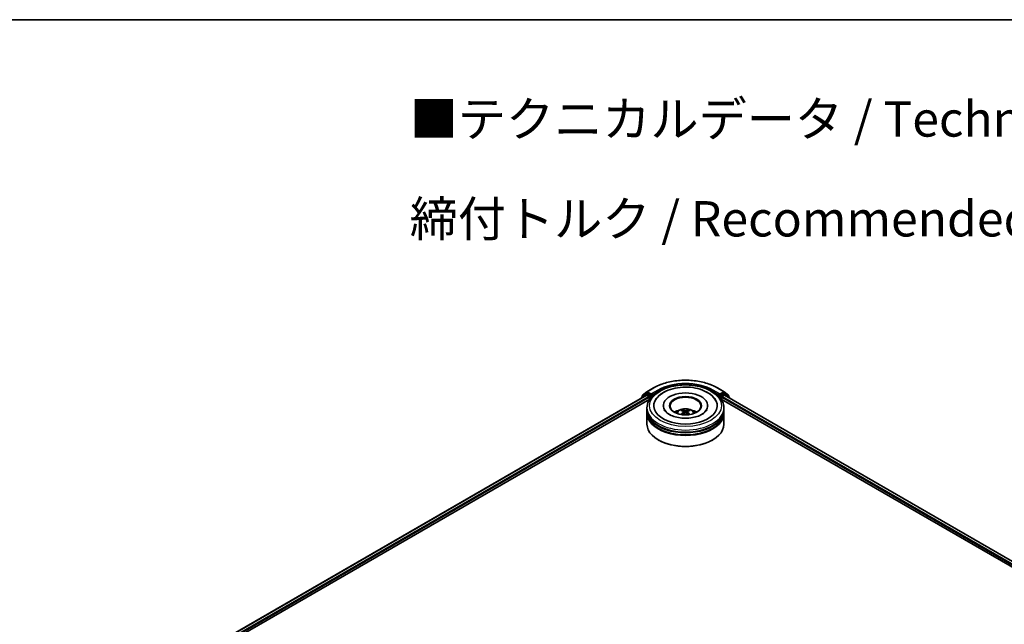
# Model space of a CAD drawing. Units: millimetres. Extents: x 10 to 8922, y 5 to 1972.
# Drawn here: x 69 to 116, y 164 to 193 of the extents above; entities that cross this region are included whole.
import ezdxf

# ---------------------------------------------------------------- set-up
doc = ezdxf.new("R2010")
doc.units = ezdxf.units.MM
doc.header["$LTSCALE"] = 0.666667
for name, color, linetype, lineweight in [('Border (ISO)', 7, 'Continuous', 35), ('Symbol (ISO)', 7, 'Continuous', 18), ('Visible (ISO)', 7, 'Continuous', 35), ('Visible Narrow (ISO)', 7, 'Continuous', 25)]:
    doc.layers.add(name, color=color, linetype=linetype, lineweight=lineweight)
doc.styles.add('Note Text (TK)', font='MS PGothic.ttf')

# ---------------------------------------------------------------- blocks, each defined once
blk = doc.blocks.new('図面枠 tk図枠')
at = {"layer": 'Border (ISO)'}
blk.add_line((14.5, 289), (405.5, 289), dxfattribs=at)

msp = doc.modelspace()

# ---------------------------------------------------------------- linework, layer by layer
at = {"layer": 'Visible (ISO)'}
for p, q in [((77.48724, 162.57969), (98.90511, 174.9453)), ((98.87479, 175.00638), (98.68268, 174.8511)), ((98.71203, 174.87483), (98.71203, 174.91496)), ((98.72554, 174.94325), (98.92614, 175.10539)), ((98.87947, 175.00959), (98.93947, 175.04423)), ((98.92329, 174.9435), (99.0141, 174.89108)), ((98.93082, 175.1086), (99.24795, 175.2917)), ((99.09981, 174.96035), (98.95765, 175.04243)), ((99.12552, 174.94551), (99.12552, 175.00489)), ((99.13193, 174.92951), (99.13305, 174.92886)), ((102.26007, 175.2917), (102.5772, 175.1086)), ((102.37497, 174.92886), (102.3761, 174.92951)), ((102.3825, 175.00489), (102.3825, 174.94551)), ((102.55037, 175.04243), (102.40821, 174.96035)), ((102.49392, 174.89108), (102.58473, 174.9435)), ((102.62855, 175.00959), (102.56855, 175.04423)), ((102.58188, 175.10539), (102.78248, 174.94325)), ((102.60291, 174.9453), (141.16276, 152.68276)), ((102.82534, 174.8511), (102.63323, 175.00638)), ((102.79599, 174.91496), (102.79599, 174.87483)), ((79.46698, 163.44719), (99.0629, 174.7609)), ((98.66918, 174.82282), (98.66918, 174.80909)), ((99.03981, 174.84654), (99.03981, 174.74757)), ((99.70553, 174.45066), (99.70553, 174.4269)), ((101.8025, 174.45066), (101.8025, 174.4269)), ((102.44512, 174.7609), (139.18303, 153.55026)), ((102.46821, 174.74757), (102.46821, 174.84654)), ((102.83884, 174.80909), (102.83884, 174.82282)), ((98.93583, 174.25272), (98.93583, 174.35169)), ((98.93583, 174.12406), (98.93583, 174.22303)), ((98.93583, 173.57973), (98.93583, 174.09437)), ((100.67068, 174.16147), (100.68013, 174.07351)), ((100.83734, 174.16147), (100.82789, 174.07351)), ((102.57219, 174.25272), (102.57219, 174.35169)), ((102.57219, 174.12406), (102.57219, 174.22303)), ((102.57219, 173.57973), (102.57219, 174.09437)), ((99.4855, 172.82757), (99.46836, 172.83746)), ((102.02252, 172.82757), (102.03966, 172.83746))]:
    msp.add_line(p, q, dxfattribs=at)
for centre, start, end in [((98.70554, 174.82282), 128.948276, 180), ((98.7484, 174.91496), 128.948276, 180), ((98.89765, 174.9781), 120, 128.948276), ((98.949, 175.07711), 120, 128.948276), ((102.55902, 175.07711), 51.051724, 60), ((102.61037, 174.9781), 51.051724, 60), ((102.75962, 174.91496), 0, 51.051724), ((102.80248, 174.82282), 0, 51.051724)]:
    msp.add_arc(centre, 0.03636, start, end, dxfattribs=at)
for centre, major_axis, ratio, start_param, end_param in [((98.92329, 174.91381), (-0.01818, 0.03149), 0.57735027, 5.49778714, 6.28318531), ((98.95765, 175.01274), (-0.01818, 0.03149), 0.57735027, 5.49778714, 6.28318531), ((99.0141, 174.86138), (0.01818, -0.03149), 0.57735027, 0.78539816, 2.35619449), ((99.15124, 174.96035), (-0.01818, -0.03149), 0.57735027, 5.49778714, 7.06858347), ((100.75401, 174.45066), (1.49697, 0), 0.57735027, 2.28770637, 7.13707159), ((100.75401, 174.45066), (1.04848, 0), 0.57735027, 5.47106557, 10.23689769), ((100.75401, 174.43087), (-0.72727, 0), 0.57735027, 2.37272528, 7.05205268), ((102.35679, 174.96035), (0.01818, -0.03149), 0.57735027, 5.49778714, 7.06858347), ((102.49392, 174.86138), (0.01818, 0.03149), 0.57735027, 0.78539816, 2.35619449), ((102.55037, 175.01274), (0.01818, 0.03149), 0.57735027, 0, 0.78539816), ((102.58473, 174.91381), (0.01818, 0.03149), 0.57735027, 0, 0.78539816), ((100.75401, 174.22303), (1.81818, 0), 0.57735027, 3.12745005, 6.29732791), ((100.75401, 174.09437), (1.81818, 0), 0.57735027, 3.12745005, 6.29732791), ((100.75401, 174.25272), (-1.81818, 0), 0.57735027, 0, 3.14159265), ((100.75401, 174.12406), (-1.81818, 0), 0.57735027, 0, 3.14159265), ((100.75401, 173.85685), (-0.72727, 0), 0.57735027, 5.07628371, 5.53058844), ((100.76659, 173.52812), (0.41373, -0.67029), 0.49462411, 2.44776077, 2.68674507), ((100.76659, 173.51501), (-0.30798, -0.72499), 0.59526289, 3.96282307, 4.19313336), ((100.74266, 173.5143), (-0.37058, 0.69508), 0.65417299, 5.62601221, 5.86499651), ((100.74266, 173.52882), (0.47116, 0.63125), 0.55353421, 0.95931878, 1.15112494), ((100.76536, 173.5143), (-0.37058, -0.69508), 0.65417299, 3.55978145, 3.79876575), ((100.76536, 173.52882), (0.47116, -0.63125), 0.55353421, 1.99046771, 2.18227387), ((100.74143, 173.52812), (0.41373, 0.67029), 0.49462411, 0.45484759, 0.69383188), ((100.74143, 173.51501), (-0.30798, 0.72499), 0.59526289, 5.2316446, 5.46195489), ((100.75401, 173.85685), (-0.72727, 0), 0.57735027, 3.89418952, 4.34849425), ((100.75401, 173.57973), (1.81818, 0), 0.57735027, 3.14159265, 6.28318531), ((100.75401, 174.22303), (-1.79394, 0), 0.57735027, 0.47828403, 2.66330862), ((100.75401, 174.09437), (-1.79394, 0), 0.57735027, 0.47828403, 2.66330862), ((100.75401, 173.55994), (1.79394, 0), 0.57735027, 3.92699082, 5.49778714)]:
    msp.add_ellipse(centre, major_axis=major_axis, ratio=ratio, start_param=start_param, end_param=end_param, dxfattribs=at)
msp.add_ellipse((100.75401, 174.45066), major_axis=(-0.75152, 0), ratio=0.57735027, dxfattribs=at)
for points, knots in [([(98.93583, 174.35169), (98.93583, 174.46416), (98.964, 174.57623), (99.07288, 174.79191), (99.15655, 174.89463), (99.37467, 175.08401), (99.51278, 175.169), (99.82648, 175.30862), (100.00255, 175.36281), (100.37293, 175.43496), (100.56706, 175.45309), (100.95466, 175.45219), (101.14805, 175.43326), (101.51612, 175.35985), (101.6907, 175.30531), (102.00428, 175.16417), (102.14315, 175.07746), (102.36796, 174.87821), (102.45475, 174.7657), (102.55029, 174.55013), (102.57219, 174.45103), (102.57219, 174.35169)], [2.35619449, 2.35619449, 2.35619449, 2.35619449, 2.63979956, 2.63979956, 2.94299892, 2.94299892, 3.27026125, 3.27026125, 3.60153926, 3.60153926, 3.93100774, 3.93100774, 4.25962588, 4.25962588, 4.58913058, 4.58913058, 4.92042571, 4.92042571, 5.24730149, 5.24730149, 5.49778714, 5.49778714, 5.49778714, 5.49778714]), ([(99.24795, 175.2917), (99.40661, 175.3833), (99.58969, 175.46003), (99.98725, 175.57698), (100.20167, 175.61718), (100.64139, 175.65739), (100.86663, 175.65739), (101.30635, 175.61718), (101.52077, 175.57698), (101.91833, 175.46003), (102.10141, 175.3833), (102.26007, 175.2917)], [1.57079633, 1.57079633, 1.57079633, 1.57079633, 1.88495559, 1.88495559, 2.19911486, 2.19911486, 2.51327412, 2.51327412, 2.82743339, 2.82743339, 3.14159265, 3.14159265, 3.14159265, 3.14159265]), ([(99.73284, 175.08123), (99.85766, 175.15329), (99.99867, 175.20985), (100.29971, 175.29152), (100.45972, 175.31656), (100.78256, 175.33406), (100.94527, 175.32681), (101.26024, 175.28061), (101.41241, 175.24164), (101.69347, 175.13249), (101.82221, 175.06207), (102.03774, 174.89188), (102.1262, 174.79252), (102.18644, 174.67794)], [0, 0, 0, 0, 0.34615246, 0.34615246, 0.69176991, 0.69176991, 1.03414773, 1.03414773, 1.37755156, 1.37755156, 1.72487614, 1.72487614, 2.06148491, 2.06148491, 2.06148491, 2.06148491]), ([(99.09981, 174.96035), (99.10306, 174.95848), (99.1065, 174.9557), (99.11304, 174.94911), (99.11618, 174.94531), (99.12065, 174.93998), (99.12231, 174.93804), (99.1256, 174.9345), (99.12725, 174.93292), (99.12981, 174.93086), (99.13086, 174.93013), (99.13193, 174.92951)], [0.1851472285, 0.1851472285, 0.1851472285, 0.1851472285, 0.1965284229, 0.1965284229, 0.2079096173, 0.2079096173, 0.2138595936, 0.2138595936, 0.2198095698, 0.2198095698, 0.2238749427, 0.2238749427, 0.2238749427, 0.2238749427]), ([(99.32158, 174.67794), (99.36678, 174.76391), (99.42804, 174.84145), (99.56871, 174.97472), (99.64698, 175.03166), (99.73284, 175.08123)], [5.792496723, 5.792496723, 5.792496723, 5.792496723, 6.045076532, 6.045076532, 6.283185307, 6.283185307, 6.283185307, 6.283185307]), ([(102.3761, 174.92951), (102.37716, 174.93013), (102.37821, 174.93086), (102.38078, 174.93292), (102.38242, 174.9345), (102.38572, 174.93804), (102.38737, 174.93998), (102.39184, 174.94531), (102.39498, 174.94911), (102.40152, 174.9557), (102.40496, 174.95848), (102.40821, 174.96035)], [0.0229880286, 0.0229880286, 0.0229880286, 0.0229880286, 0.0270534015, 0.0270534015, 0.0330033777, 0.0330033777, 0.038953354, 0.038953354, 0.0503345484, 0.0503345484, 0.0617157428, 0.0617157428, 0.0617157428, 0.0617157428]), ([(101.75729, 174.25107), (101.75688, 174.25029), (101.75646, 174.2495), (101.73245, 174.20483), (101.69011, 174.15383), (101.57264, 174.0629), (101.50495, 174.02292), (101.34561, 173.95315), (101.25375, 173.9235), (101.05387, 173.87954), (100.94556, 173.8656), (100.72471, 173.85637), (100.61218, 173.8613), (100.39665, 173.8895), (100.29365, 173.9127), (100.10973, 173.97304), (100.0285, 174.00992), (99.89586, 174.08957), (99.84397, 174.13211), (99.78188, 174.20023), (99.76353, 174.22672), (99.75073, 174.25107)], [2.65090407, 2.65090407, 2.65090407, 2.65090407, 2.65701002, 2.65701002, 2.99708441, 2.99708441, 3.27818735, 3.27818735, 3.56302964, 3.56302964, 3.8547369, 3.8547369, 4.14981683, 4.14981683, 4.44371087, 4.44371087, 4.73201286, 4.73201286, 5.01335571, 5.01335571, 5.20307756, 5.20307756, 5.20307756, 5.20307756]), ([(100.32022, 174.09635), (100.33373, 174.11967), (100.34965, 174.14035), (100.39588, 174.18927), (100.42848, 174.21322), (100.50586, 174.25689), (100.55185, 174.27395), (100.64918, 174.29762), (100.70073, 174.30356), (100.80331, 174.30381), (100.8543, 174.29826), (100.95367, 174.27498), (101.00207, 174.25723), (101.09032, 174.20685), (101.13098, 174.17489), (101.17274, 174.12043), (101.18062, 174.10876), (101.1878, 174.09635)], [4.24959902, 4.24959902, 4.24959902, 4.24959902, 4.4264439, 4.4264439, 4.7238013, 4.7238013, 5.09906125, 5.09906125, 5.49348614, 5.49348614, 5.8833225, 5.8833225, 6.2775903, 6.2775903, 6.65189618, 6.65189618, 6.74597526, 6.74597526, 6.74597526, 6.74597526]), ([(100.54687, 174.03357), (100.54729, 174.03369), (100.5477, 174.03378), (100.54928, 174.03395), (100.55062, 174.0337), (100.55178, 174.03302), (100.55197, 174.03289), (100.55216, 174.03275)], [0.0219671693, 0.0219671693, 0.0219671693, 0.0219671693, 0.0234298311, 0.0234298311, 0.02806905607, 0.02806905607, 0.02898517502, 0.02898517502, 0.02898517502, 0.02898517502]), ([(100.58867, 174.24793), (100.58993, 174.24778), (100.59139, 174.24732), (100.59405, 174.24593), (100.59569, 174.24469), (100.5982, 174.24211), (100.59951, 174.24033), (100.60114, 174.23736), (100.60181, 174.23575), (100.60226, 174.23426)], [0.0145600729, 0.0145600729, 0.0145600729, 0.0145600729, 0.0187226824, 0.0187226824, 0.0234298311, 0.0234298311, 0.0280690561, 0.0280690561, 0.0318101771, 0.0318101771, 0.0318101771, 0.0318101771]), ([(100.66053, 174.1743), (100.66386, 174.17256), (100.66668, 174.17023), (100.67024, 174.16485), (100.67096, 174.16181), (100.67045, 174.15591), (100.66918, 174.15267), (100.66524, 174.1473), (100.66303, 174.14512), (100.66053, 174.14315)], [-0.2036008625, -0.2036008625, -0.2036008625, -0.2036008625, -0.191101084, -0.191101084, -0.1786013054, -0.1786013054, -0.1660771911, -0.1660771911, -0.1569242563, -0.1569242563, -0.1569242563, -0.1569242563]), ([(100.78099, 174.2127), (100.77723, 174.21121), (100.77255, 174.20994), (100.76244, 174.20835), (100.75701, 174.20802), (100.74691, 174.20825), (100.74157, 174.20882), (100.73317, 174.21059), (100.72988, 174.21158), (100.72703, 174.2127)], [-0.2036008779, -0.2036008779, -0.2036008779, -0.2036008779, -0.1911010993, -0.1911010993, -0.1786013208, -0.1786013208, -0.1660772065, -0.1660772065, -0.1569242716, -0.1569242716, -0.1569242716, -0.1569242716]), ([(100.72703, 174.10476), (100.73079, 174.10711), (100.73547, 174.10911), (100.74558, 174.11161), (100.75101, 174.11213), (100.76111, 174.11177), (100.76645, 174.11087), (100.77485, 174.10808), (100.77814, 174.10652), (100.78099, 174.10476)], [-0.2036008779, -0.2036008779, -0.2036008779, -0.2036008779, -0.1911010993, -0.1911010993, -0.1786013208, -0.1786013208, -0.1660772065, -0.1660772065, -0.1569242716, -0.1569242716, -0.1569242716, -0.1569242716]), ([(100.84749, 174.14315), (100.84416, 174.14575), (100.84134, 174.14882), (100.83779, 174.15512), (100.83706, 174.15834), (100.83757, 174.16411), (100.83884, 174.16703), (100.84278, 174.17137), (100.84499, 174.17298), (100.84749, 174.1743)], [-0.2036008625, -0.2036008625, -0.2036008625, -0.2036008625, -0.191101084, -0.191101084, -0.1786013054, -0.1786013054, -0.1660771911, -0.1660771911, -0.1569242563, -0.1569242563, -0.1569242563, -0.1569242563]), ([(100.90576, 174.23426), (100.90621, 174.23575), (100.90688, 174.23736), (100.90851, 174.24033), (100.90983, 174.24211), (100.91233, 174.24469), (100.91397, 174.24593), (100.91663, 174.24732), (100.91809, 174.24778), (100.91935, 174.24793)], [0.0427285558, 0.0427285558, 0.0427285558, 0.0427285558, 0.0464696768, 0.0464696768, 0.0511089018, 0.0511089018, 0.0558160505, 0.0558160505, 0.05997866, 0.05997866, 0.05997866, 0.05997866]), ([(100.95586, 174.03275), (100.95605, 174.03289), (100.95624, 174.03302), (100.9574, 174.0337), (100.95874, 174.03395), (100.96032, 174.03378), (100.96073, 174.03369), (100.96116, 174.03357)], [0.04555355789, 0.04555355789, 0.04555355789, 0.04555355789, 0.04646967684, 0.04646967684, 0.05110890181, 0.05110890181, 0.05257156361, 0.05257156361, 0.05257156361, 0.05257156361])]:
    msp.add_open_spline(points, degree=3, knots=knots, dxfattribs=at)
for points in [[(100.55222, 174.03271), (100.5522, 174.03272), (100.55218, 174.03274), (100.55216, 174.03275)], [(100.95586, 174.03275), (100.95584, 174.03274), (100.95582, 174.03272), (100.9558, 174.03271)]]:
    msp.add_open_spline(points, degree=3, dxfattribs=at)
for points, weights in [([(100.61333, 174.19646), (100.608, 174.21466), (100.60226, 174.23426)], [1.08273581125, 1.07755563389, 1.07090462461]), ([(100.90576, 174.23426), (100.90002, 174.21466), (100.89469, 174.19646)], [1.07090461894, 1.07755562758, 1.08273580442])]:
    msp.add_rational_spline(points, weights, degree=2, dxfattribs=at)
at = {"layer": 'Visible Narrow (ISO)'}
for p, q in [((77.49789, 162.57354), (98.92329, 174.9435)), ((77.58723, 162.52026), (99.0141, 174.89108)), ((98.71128, 174.8334), (98.87194, 174.96326)), ((98.72269, 174.90012), (98.92329, 175.06227)), ((98.72269, 174.88343), (98.72269, 174.90012)), ((98.87194, 174.96326), (98.90407, 174.9447)), ((98.89765, 175.00779), (98.95765, 175.04243)), ((99.03981, 174.92571), (98.89765, 175.00779)), ((98.92329, 175.06227), (98.95765, 175.04243)), ((98.949, 175.1068), (99.26613, 175.2899)), ((99.12552, 175.00489), (98.949, 175.1068)), ((99.09981, 174.96035), (99.03981, 174.92571)), ((99.06553, 174.88118), (99.15124, 174.93066)), ((99.06553, 174.76493), (99.06553, 174.88118)), ((99.44265, 175.18798), (99.12552, 175.00489)), ((99.12552, 174.94551), (99.46836, 175.14345)), ((99.46836, 175.14345), (99.46836, 175.13467)), ((102.03966, 175.14345), (102.3825, 174.94551)), ((102.03966, 175.14345), (102.03966, 175.13467)), ((102.3825, 175.00489), (102.06537, 175.18798)), ((102.24189, 175.2899), (102.55902, 175.1068)), ((102.35679, 174.93066), (102.4425, 174.88118)), ((102.55902, 175.1068), (102.3825, 175.00489)), ((102.46821, 174.92571), (102.40821, 174.96035)), ((102.4425, 174.88118), (102.4425, 174.76493)), ((102.61037, 175.00779), (102.46821, 174.92571)), ((102.49392, 174.89108), (141.06278, 152.62334)), ((102.55037, 175.04243), (102.58473, 175.06227)), ((102.55037, 175.04243), (102.61037, 175.00779)), ((102.58473, 175.06227), (102.78534, 174.90012)), ((102.58473, 174.9435), (141.15211, 152.67662)), ((102.60395, 174.9447), (102.63608, 174.96326)), ((102.63608, 174.96326), (102.79674, 174.8334)), ((102.78534, 174.90012), (102.78534, 174.88343)), ((79.13815, 163.35631), (99.03981, 174.84654)), ((102.46821, 174.84654), (139.51185, 153.45938)), ((100.66053, 174.14315), (100.66659, 174.06378)), ((100.72703, 174.2127), (100.71929, 174.09985)), ((100.78099, 174.2127), (100.78873, 174.09985)), ((100.84749, 174.14315), (100.84143, 174.06378))]:
    msp.add_line(p, q, dxfattribs=at)
msp.add_ellipse((100.75401, 174.45066), major_axis=(1.69697, 0), ratio=0.57735027, dxfattribs=at)
for centre, major_axis, ratio, start_param, end_param in [((100.75401, 174.43087), (2.10418, 0), 0.57735027, 0.78539816, 2.35619449), ((100.75401, 174.43087), (-1.85455, 0), 0.57735027, 3.92699082, 5.49778714), ((100.75401, 174.40118), (1.81818, 0), 0.57735027, 1.90589124, 2.35619449), ((100.75401, 174.40118), (1.81818, 0), 0.57735027, 0.78539816, 1.23570141), ((98.70554, 174.82282), (-0.02286, 0.02828), 0.8131434, 0, 1.26886792), ((98.7484, 174.91496), (-0.03636, 0), 0.57735027, 0, 0.78539816), ((98.7484, 174.91496), (-0.02286, 0.02828), 0.8131434, 0, 1.4434523), ((98.89765, 174.9781), (-0.02286, 0.02828), 0.8131434, 0, 1.4434523), ((98.89765, 174.9781), (-0.01818, -0.03149), 0.57735027, 3.92699082, 5.49778714), ((98.89765, 174.9781), (-0.01818, 0.03149), 0.57735027, 5.49778714, 6.28318531), ((98.949, 175.07711), (-0.02286, 0.02828), 0.8131434, 0, 1.4434523), ((98.949, 175.07711), (-0.01818, -0.03149), 0.57735027, 3.92699082, 5.49778714), ((98.949, 175.07711), (-0.01818, 0.03149), 0.57735027, 5.49778714, 6.28318531), ((99.03981, 174.89602), (-0.01818, -0.03149), 0.57735027, 3.92699082, 5.20400801), ((99.03981, 174.89602), (0.03636, 0), 0.57735027, 4.4332722, 5.49778714), ((99.03981, 174.89602), (-0.01818, 0.03149), 0.57735027, 3.92699082, 5.49778714), ((99.26613, 175.26021), (-0.01818, 0.03149), 0.57735027, 5.49778714, 6.28318531), ((99.44265, 175.15829), (-0.01818, 0.03149), 0.57735027, 3.92699082, 5.49778714), ((102.06537, 175.15829), (0.01818, 0.03149), 0.57735027, 0.78539816, 2.35619449), ((102.24189, 175.26021), (0.01818, 0.03149), 0.57735027, 0, 0.78539816), ((102.46821, 174.89602), (-0.01818, -0.03149), 0.57735027, 3.92699082, 5.49778714), ((102.46821, 174.89602), (0.03636, 0), 0.57735027, 3.92699082, 4.99150576), ((102.46821, 174.89602), (-0.01818, 0.03149), 0.57735027, 4.22076995, 5.49778714), ((102.55902, 175.07711), (0.01818, 0.03149), 0.57735027, 0, 0.78539816), ((102.55902, 175.07711), (-0.01818, 0.03149), 0.57735027, 3.92699082, 5.49778714), ((102.55902, 175.07711), (0.02286, 0.02828), 0.8131434, 4.83973301, 6.28318531), ((102.61037, 174.9781), (0.01818, 0.03149), 0.57735027, 0, 0.78539816), ((102.61037, 174.9781), (-0.01818, 0.03149), 0.57735027, 3.92699082, 5.49778714), ((102.61037, 174.9781), (0.02286, 0.02828), 0.8131434, 4.83973301, 6.28318531), ((102.75962, 174.91496), (0.02286, 0.02828), 0.8131434, 4.83973301, 6.28318531), ((102.75962, 174.91496), (0.03636, 0), 0.57735027, 5.49778714, 6.28318531), ((102.80248, 174.82282), (0.02286, 0.02828), 0.8131434, 5.01431738, 6.28318531), ((98.70554, 174.82282), (-0.03636, 0), 0.57735027, 0, 0.53825138), ((102.80248, 174.82282), (0.03636, 0), 0.57735027, 5.74493393, 6.28318531), ((100.75401, 174.35169), (-1.81818, 0), 0.57735027, 0, 3.14159265), ((100.75401, 174.08744), (-0.37198, 0), 0.57735027, 3.07614718, 6.34863078), ((100.75401, 174.1247), (-0.26998, 0), 0.57735027, 5.37148447, 5.62408982), ((100.75401, 174.11862), (0.25129, 0), 0.57735027, 2.21917021, 2.42536283), ((100.75401, 174.11862), (0.25129, 0), 0.57735027, 0.71622982, 0.92242245), ((100.75401, 174.1247), (-0.26998, 0), 0.57735027, 3.80068814, 4.05329349)]:
    msp.add_ellipse(centre, major_axis=major_axis, ratio=ratio, start_param=start_param, end_param=end_param, dxfattribs=at)

# ---------------------------------------------------------------- block references
at = {"xscale": 0.6666666666666666, "yscale": 0.6666666666666666, "zscale": 0.6666666666666666}
msp.add_blockref('図面枠 tk図枠', (0, 0), dxfattribs=at)

# ---------------------------------------------------------------- texts
at = {"layer": 'Symbol (ISO)', "color": 7, "insert": (87.72922, 185.62648), "char_height": 1.6666667, "attachment_point": 4, "line_spacing_factor": 1.695652, "style": 'Note Text (TK)'}
msp.add_mtext('\\fＭＳ Ｐゴシック|b0|i0;■テクニカルデータ / Technical Data■\\P\\fＭＳ Ｐゴシック|b0|i0;締付トルク / Recommended torque： 0.3N・ｍ ～ 0.6N・ｍ', dxfattribs=at)

doc.saveas('drawing.dxf')
